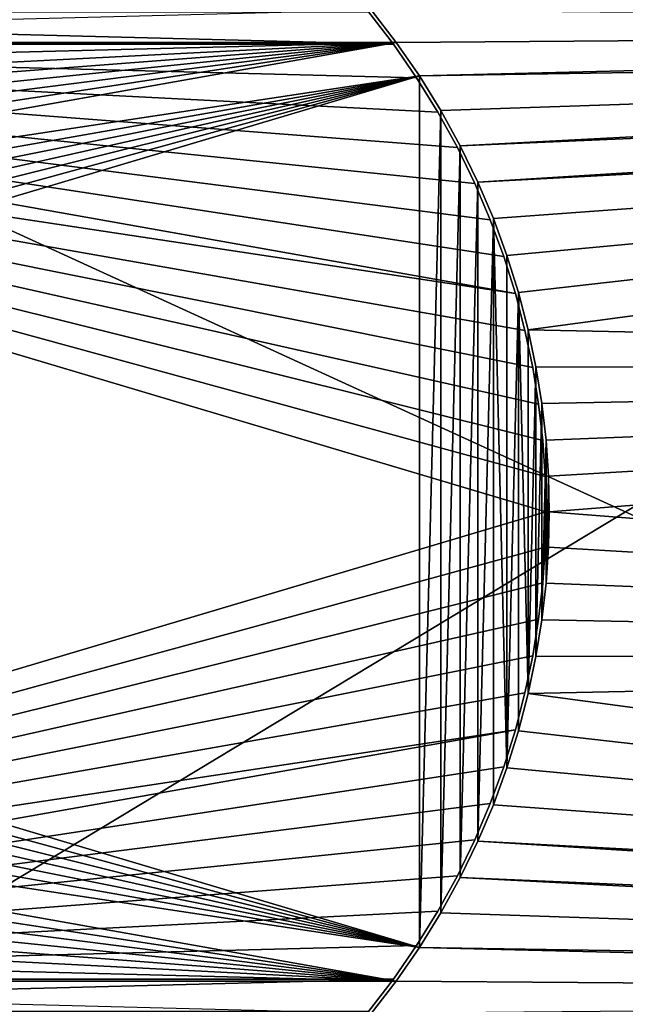
# Model space of a CAD drawing. Units: inches. Extents: x -7.1 to 7.1, y -4.4 to 4.4.
# Drawn here: x -1.8 to 0, y -1.5 to 1.5 of the extents above; entities that cross this region are included whole.
import ezdxf

# ---------------------------------------------------------------- set-up
doc = ezdxf.new("R2010")
doc.units = ezdxf.units.IN
doc.layers.get('0').update_dxf_attribs({"true_color": 0xc2ced6})

msp = doc.modelspace()

# ---------------------------------------------------------------- linework, layer by layer
for points in [[(7.0866, -3.248), (7.0866, 3.248), (-7.0866, 3.248), (7.0866, -3.248)], [(-7.0866, 3.248), (-7.0866, -3.248), (7.0866, -3.248), (-7.0866, 3.248)], [(5.2165, 3.1496), (-5.2165, 3.1496), (-5.2165, -3.1496), (5.2165, 3.1496)], [(-5.2165, -3.1496), (5.2165, -3.1496), (5.2165, 3.1496), (-5.2165, -3.1496)], [(5.2165, 3.1496), (5.2165, -3.1496), (-5.2165, -3.1496), (5.2165, 3.1496)], [(-5.2165, -3.1496), (-5.2165, 3.1496), (5.2165, 3.1496), (-5.2165, -3.1496)], [(-4.5146, 1.3982), (-0.7569, 1.4951), (-0.6823, 1.3982), (-4.5146, 1.3982)], [(-4.5066, 1.3924), (-0.6902, 1.3924), (-4.4323, 1.4889), (-4.5066, 1.3924)], [(-4.5066, 1.3924), (-4.4323, 1.4889), (-0.6902, 1.3924), (-4.5066, 1.3924)], [(-4.4323, 1.4889), (-0.6902, 1.3924), (-0.7645, 1.4889), (-4.4323, 1.4889)], [(-4.4323, 1.4889), (-0.7645, 1.4889), (-0.6902, 1.3924), (-4.4323, 1.4889)], [(-0.6902, 1.3924), (-0.6902, 1.3924), (-0.7645, 1.4889), (-0.6902, 1.3924)], [(-0.7645, 1.4889), (-0.7645, 1.4889), (-0.6902, 1.3924), (-0.7645, 1.4889)], [(-0.6823, 1.3982), (-0.7569, 1.4951), (-0.7569, 1.4951), (-0.6823, 1.3982)], [(-0.7569, 1.4951), (-0.6823, 1.3982), (-0.6823, 1.3982), (-0.7569, 1.4951)], [(-0.7569, 1.4951), (5.2674, 1.4426), (-0.6823, 1.3982), (-0.7569, 1.4951)], [(-0.613, 1.298), (-0.6823, 1.3982), (5.2674, 1.4426), (-0.613, 1.298)], [(5.2674, 1.4426), (5.2403, 1.3903), (-0.613, 1.298), (5.2674, 1.4426)], [(-4.8789, 0.6527), (-0.6823, 1.3982), (-0.613, 1.298), (-4.8789, 0.6527)], [(-0.6823, 1.3982), (-4.8789, 0.6527), (-4.8443, 0.7632), (-0.6823, 1.3982)], [(-0.6823, 1.3982), (-4.8443, 0.7632), (-4.8039, 0.8731), (-0.6823, 1.3982)], [(-4.7576, 0.982), (-0.6823, 1.3982), (-4.8039, 0.8731), (-4.7576, 0.982)], [(-4.7055, 1.0895), (-0.6823, 1.3982), (-4.7576, 0.982), (-4.7055, 1.0895)], [(-4.7055, 1.0895), (-4.6475, 1.1949), (-0.6823, 1.3982), (-4.7055, 1.0895)], [(-0.6823, 1.3982), (-4.6475, 1.1949), (-4.5838, 1.298), (-0.6823, 1.3982)], [(-4.5146, 1.3982), (-0.6823, 1.3982), (-4.5838, 1.298), (-4.5146, 1.3982)], [(-4.5066, 1.3924), (-4.5756, 1.2926), (-0.3274, 0.65), (-4.5066, 1.3924)], [(-4.5756, 1.2926), (-4.5066, 1.3924), (-0.3274, 0.65), (-4.5756, 1.2926)], [(-0.3274, 0.65), (-0.3618, 0.76), (-4.5066, 1.3924), (-0.3274, 0.65)], [(-4.5066, 1.3924), (-0.3618, 0.76), (-0.4021, 0.8695), (-4.5066, 1.3924)], [(-0.5579, 1.19), (-4.5066, 1.3924), (-0.5001, 1.0849), (-0.5579, 1.19)], [(-0.5579, 1.19), (-0.6213, 1.2926), (-4.5066, 1.3924), (-0.5579, 1.19)], [(-0.4482, 0.978), (-0.5001, 1.0849), (-4.5066, 1.3924), (-0.4482, 0.978)], [(-0.4021, 0.8695), (-0.4482, 0.978), (-4.5066, 1.3924), (-0.4021, 0.8695)], [(-4.5066, 1.3924), (-0.6213, 1.2926), (-0.6902, 1.3924), (-4.5066, 1.3924)], [(-4.5066, 1.3924), (-0.3618, 0.76), (-0.3274, 0.65), (-4.5066, 1.3924)], [(-0.3618, 0.76), (-4.5066, 1.3924), (-0.4021, 0.8695), (-0.3618, 0.76)], [(-4.5066, 1.3924), (-0.4482, 0.978), (-0.4021, 0.8695), (-4.5066, 1.3924)], [(-0.6213, 1.2926), (-4.5066, 1.3924), (-0.6902, 1.3924), (-0.6213, 1.2926)], [(-0.5579, 1.19), (-4.5066, 1.3924), (-0.6213, 1.2926), (-0.5579, 1.19)], [(-4.5066, 1.3924), (-0.5579, 1.19), (-0.5001, 1.0849), (-4.5066, 1.3924)], [(-4.5066, 1.3924), (-0.5001, 1.0849), (-0.4482, 0.978), (-4.5066, 1.3924)], [(-0.6902, 1.3924), (-0.6213, 1.2926), (-0.6213, 1.2926), (-0.6902, 1.3924)], [(-0.6213, 1.2926), (-0.6902, 1.3924), (-0.6902, 1.3924), (-0.6213, 1.2926)], [(-0.613, 1.298), (-0.6823, 1.3982), (-0.6823, 1.3982), (-0.613, 1.298)], [(-0.6823, 1.3982), (-0.613, 1.298), (-0.613, 1.298), (-0.6823, 1.3982)], [(-0.613, 1.298), (5.2403, 1.3903), (-0.5493, 1.1949), (-0.613, 1.298)], [(-0.5493, 1.1949), (5.2403, 1.3903), (-0.4914, 1.0895), (-0.5493, 1.1949)], [(5.2403, 1.3903), (5.2247, 1.336), (-0.4914, 1.0895), (5.2403, 1.3903)], [(-0.4914, 1.0895), (5.2247, 1.336), (-0.4392, 0.982), (-0.4914, 1.0895)], [(5.2247, 1.336), (5.2198, 1.2828), (-0.4392, 0.982), (5.2247, 1.336)], [(-0.613, 1.298), (-0.613, -1.298), (-4.9705, 0), (-0.613, 1.298)], [(-4.9705, 0), (-4.9681, 0.1057), (-0.613, 1.298), (-4.9705, 0)], [(-4.9609, 0.2131), (-0.613, 1.298), (-4.9681, 0.1057), (-4.9609, 0.2131)], [(-0.613, 1.298), (-4.9609, 0.2131), (-4.9485, 0.3219), (-0.613, 1.298)], [(-4.9309, 0.4316), (-0.613, 1.298), (-4.9485, 0.3219), (-4.9309, 0.4316)], [(-4.9077, 0.542), (-0.613, 1.298), (-4.9309, 0.4316), (-4.9077, 0.542)], [(-4.8789, 0.6527), (-0.613, 1.298), (-4.9077, 0.542), (-4.8789, 0.6527)], [(-0.2362, 0), (-4.5756, 1.2926), (-4.5756, -1.2926), (-0.2362, 0)], [(-4.5756, 1.2926), (-0.2757, 0.4298), (-0.2987, 0.5398), (-4.5756, 1.2926)], [(-0.2987, 0.5398), (-0.3274, 0.65), (-4.5756, 1.2926), (-0.2987, 0.5398)], [(-0.2386, 0.1053), (-0.2458, 0.2123), (-4.5756, 1.2926), (-0.2386, 0.1053)], [(-0.2757, 0.4298), (-4.5756, 1.2926), (-0.2581, 0.3205), (-0.2757, 0.4298)], [(-4.5756, 1.2926), (-0.2458, 0.2123), (-0.2581, 0.3205), (-4.5756, 1.2926)], [(-0.2386, 0.1053), (-4.5756, 1.2926), (-0.2362, 0), (-0.2386, 0.1053)], [(-4.5756, -1.2926), (-4.5756, 1.2926), (-0.2362, 0), (-4.5756, -1.2926)], [(-4.5756, 1.2926), (-0.2386, 0.1053), (-0.2362, 0), (-4.5756, 1.2926)], [(-4.5756, 1.2926), (-0.3274, 0.65), (-0.2987, 0.5398), (-4.5756, 1.2926)], [(-4.5756, 1.2926), (-0.2757, 0.4298), (-0.2581, 0.3205), (-4.5756, 1.2926)], [(-0.2757, 0.4298), (-4.5756, 1.2926), (-0.2987, 0.5398), (-0.2757, 0.4298)], [(-0.2581, 0.3205), (-0.2458, 0.2123), (-4.5756, 1.2926), (-0.2581, 0.3205)], [(-0.2458, 0.2123), (-0.2386, 0.1053), (-4.5756, 1.2926), (-0.2458, 0.2123)], [(-0.6213, 1.2926), (-0.5579, 1.19), (-0.5579, 1.19), (-0.6213, 1.2926)], [(-0.5579, 1.19), (-0.6213, 1.2926), (-0.6213, 1.2926), (-0.5579, 1.19)], [(-0.613, 1.298), (-0.613, 1.298), (-0.5493, 1.1949), (-0.613, 1.298)], [(-0.5493, 1.1949), (-0.5493, 1.1949), (-0.613, 1.298), (-0.5493, 1.1949)], [(-0.613, -1.298), (-0.613, 1.298), (-0.5493, 1.1949), (-0.613, -1.298)], [(-0.4392, 0.982), (5.2198, 1.2828), (-0.3929, 0.8731), (-0.4392, 0.982)], [(5.2198, 1.2828), (-0.3525, 0.7632), (-0.3929, 0.8731), (5.2198, 1.2828)], [(-0.3179, 0.6527), (-0.3525, 0.7632), (5.2198, 1.2828), (-0.3179, 0.6527)], [(5.2198, 1.2828), (-0.2891, 0.542), (-0.3179, 0.6527), (5.2198, 1.2828)], [(5.2198, 1.2828), (5.2198, 0.4276), (-0.2891, 0.542), (5.2198, 1.2828)], [(-0.5493, -1.1949), (-0.613, -1.298), (-0.5493, 1.1949), (-0.5493, -1.1949)], [(-0.5579, 1.19), (-0.5001, 1.0849), (-0.5001, 1.0849), (-0.5579, 1.19)], [(-0.5001, 1.0849), (-0.5579, 1.19), (-0.5579, 1.19), (-0.5001, 1.0849)], [(-0.5493, 1.1949), (-0.5493, 1.1949), (-0.4914, 1.0895), (-0.5493, 1.1949)], [(-0.4914, 1.0895), (-0.4914, 1.0895), (-0.5493, 1.1949), (-0.4914, 1.0895)], [(-0.4914, 1.0895), (-0.5493, -1.1949), (-0.5493, 1.1949), (-0.4914, 1.0895)], [(-0.4914, -1.0895), (-0.5493, -1.1949), (-0.4914, 1.0895), (-0.4914, -1.0895)], [(-0.4392, 0.982), (-0.4914, 1.0895), (-0.4914, 1.0895), (-0.4392, 0.982)], [(-0.4914, 1.0895), (-0.4392, 0.982), (-0.4392, 0.982), (-0.4914, 1.0895)], [(-0.4914, -1.0895), (-0.4914, 1.0895), (-0.4392, 0.982), (-0.4914, -1.0895)], [(-0.4482, 0.978), (-0.4482, 0.978), (-0.5001, 1.0849), (-0.4482, 0.978)], [(-0.5001, 1.0849), (-0.5001, 1.0849), (-0.4482, 0.978), (-0.5001, 1.0849)], [(-0.4392, 0.982), (-0.4392, -0.982), (-0.4914, -1.0895), (-0.4392, 0.982)], [(-0.4021, 0.8695), (-0.4021, 0.8695), (-0.4482, 0.978), (-0.4021, 0.8695)], [(-0.4482, 0.978), (-0.4482, 0.978), (-0.4021, 0.8695), (-0.4482, 0.978)], [(-0.3929, 0.8731), (-0.4392, 0.982), (-0.4392, 0.982), (-0.3929, 0.8731)], [(-0.4392, 0.982), (-0.3929, 0.8731), (-0.3929, 0.8731), (-0.4392, 0.982)], [(-0.4392, 0.982), (-0.3929, 0.8731), (-0.4392, -0.982), (-0.4392, 0.982)], [(-0.3929, 0.8731), (-0.3929, -0.8731), (-0.4392, -0.982), (-0.3929, 0.8731)], [(-0.3618, 0.76), (-0.3618, 0.76), (-0.4021, 0.8695), (-0.3618, 0.76)], [(-0.4021, 0.8695), (-0.4021, 0.8695), (-0.3618, 0.76), (-0.4021, 0.8695)], [(-0.3525, 0.7632), (-0.3929, 0.8731), (-0.3929, 0.8731), (-0.3525, 0.7632)], [(-0.3929, 0.8731), (-0.3525, 0.7632), (-0.3525, 0.7632), (-0.3929, 0.8731)], [(-0.3929, 0.8731), (-0.3525, 0.7632), (-0.3525, -0.7632), (-0.3929, 0.8731)], [(-0.3525, -0.7632), (-0.3929, -0.8731), (-0.3929, 0.8731), (-0.3525, -0.7632)], [(-0.3179, 0.6527), (-0.3525, 0.7632), (-0.3525, 0.7632), (-0.3179, 0.6527)], [(-0.3525, 0.7632), (-0.3179, 0.6527), (-0.3179, 0.6527), (-0.3525, 0.7632)], [(-0.3525, 0.7632), (-0.3179, 0.6527), (-0.3525, -0.7632), (-0.3525, 0.7632)], [(-0.3274, 0.65), (-0.3274, 0.65), (-0.3618, 0.76), (-0.3274, 0.65)], [(-0.3618, 0.76), (-0.3618, 0.76), (-0.3274, 0.65), (-0.3618, 0.76)], [(-0.3179, -0.6527), (-0.3525, -0.7632), (-0.3179, 0.6527), (-0.3179, -0.6527)], [(-0.3274, 0.65), (-0.2987, 0.5398), (-0.2987, 0.5398), (-0.3274, 0.65)], [(-0.2987, 0.5398), (-0.3274, 0.65), (-0.3274, 0.65), (-0.2987, 0.5398)], [(-0.2891, 0.542), (-0.3179, 0.6527), (-0.3179, 0.6527), (-0.2891, 0.542)], [(-0.3179, 0.6527), (-0.2891, 0.542), (-0.2891, 0.542), (-0.3179, 0.6527)], [(-0.2891, 0.542), (-0.2891, -0.542), (-0.3179, 0.6527), (-0.2891, 0.542)], [(-0.2891, -0.542), (-0.3179, -0.6527), (-0.3179, 0.6527), (-0.2891, -0.542)], [(-0.2987, 0.5398), (-0.2757, 0.4298), (-0.2757, 0.4298), (-0.2987, 0.5398)], [(-0.2757, 0.4298), (-0.2987, 0.5398), (-0.2987, 0.5398), (-0.2757, 0.4298)], [(-0.266, 0.4316), (-0.2891, 0.542), (-0.2891, 0.542), (-0.266, 0.4316)], [(-0.2891, 0.542), (-0.266, 0.4316), (-0.266, 0.4316), (-0.2891, 0.542)], [(-0.266, 0.4316), (-0.2891, 0.542), (5.2198, 0.4276), (-0.266, 0.4316)], [(-0.266, 0.4316), (-0.2891, -0.542), (-0.2891, 0.542), (-0.266, 0.4316)], [(-0.2891, -0.542), (-0.266, 0.4316), (-0.266, -0.4316), (-0.2891, -0.542)], [(-0.2581, 0.3205), (-0.2581, 0.3205), (-0.2757, 0.4298), (-0.2581, 0.3205)], [(-0.2757, 0.4298), (-0.2757, 0.4298), (-0.2581, 0.3205), (-0.2757, 0.4298)], [(-0.2483, 0.3219), (-0.266, 0.4316), (-0.266, 0.4316), (-0.2483, 0.3219)], [(-0.266, 0.4316), (-0.2483, 0.3219), (-0.2483, 0.3219), (-0.266, 0.4316)], [(-0.2483, 0.3219), (-0.266, 0.4316), (5.2198, 0.4276), (-0.2483, 0.3219)], [(-0.266, 0.4316), (-0.2483, 0.3219), (-0.266, -0.4316), (-0.266, 0.4316)], [(5.2198, 0.4276), (-0.236, 0.2131), (-0.2483, 0.3219), (5.2198, 0.4276)], [(-0.236, 0.2131), (5.2198, 0.4276), (-0.2287, 0.1057), (-0.236, 0.2131)], [(-0.2287, 0.1057), (5.2198, 0.4276), (-0.2264, 0), (-0.2287, 0.1057)], [(5.2198, -0.4276), (-0.2264, 0), (5.2198, 0.4276), (5.2198, -0.4276)], [(-0.266, -0.4316), (-0.2483, 0.3219), (-0.2483, -0.3219), (-0.266, -0.4316)], [(-0.2458, 0.2123), (-0.2458, 0.2123), (-0.2581, 0.3205), (-0.2458, 0.2123)], [(-0.2581, 0.3205), (-0.2581, 0.3205), (-0.2458, 0.2123), (-0.2581, 0.3205)], [(-0.236, 0.2131), (-0.2483, 0.3219), (-0.2483, 0.3219), (-0.236, 0.2131)], [(-0.2483, 0.3219), (-0.236, 0.2131), (-0.236, 0.2131), (-0.2483, 0.3219)], [(-0.236, 0.2131), (-0.2483, -0.3219), (-0.2483, 0.3219), (-0.236, 0.2131)], [(-0.236, -0.2131), (-0.2483, -0.3219), (-0.236, 0.2131), (-0.236, -0.2131)], [(-0.2386, 0.1053), (-0.2386, 0.1053), (-0.2458, 0.2123), (-0.2386, 0.1053)], [(-0.2458, 0.2123), (-0.2458, 0.2123), (-0.2386, 0.1053), (-0.2458, 0.2123)], [(-0.2287, 0.1057), (-0.236, 0.2131), (-0.236, 0.2131), (-0.2287, 0.1057)], [(-0.236, 0.2131), (-0.2287, 0.1057), (-0.2287, 0.1057), (-0.236, 0.2131)], [(-0.236, 0.2131), (-0.2287, 0.1057), (-0.236, -0.2131), (-0.236, 0.2131)], [(-0.2362, 0), (-0.2362, 0), (-0.2386, 0.1053), (-0.2362, 0)], [(-0.2386, 0.1053), (-0.2386, 0.1053), (-0.2362, 0), (-0.2386, 0.1053)], [(-0.2287, 0.1057), (-0.2287, -0.1057), (-0.236, -0.2131), (-0.2287, 0.1057)], [(-0.2264, 0), (-0.2287, 0.1057), (-0.2287, 0.1057), (-0.2264, 0)], [(-0.2287, 0.1057), (-0.2264, 0), (-0.2264, 0), (-0.2287, 0.1057)], [(-0.2287, -0.1057), (-0.2287, 0.1057), (-0.2264, 0), (-0.2287, -0.1057)], [(-0.613, -1.298), (-4.9681, -0.1057), (-4.9705, 0), (-0.613, -1.298)], [(-0.2362, 0), (-4.5756, -1.2926), (-0.2386, -0.1053), (-0.2362, 0)], [(-0.2386, -0.1053), (-4.5756, -1.2926), (-0.2362, 0), (-0.2386, -0.1053)], [(-0.2386, -0.1053), (-0.2386, -0.1053), (-0.2362, 0), (-0.2386, -0.1053)], [(-0.2362, 0), (-0.2362, 0), (-0.2386, -0.1053), (-0.2362, 0)], [(5.2198, -0.4276), (-0.2287, -0.1057), (-0.2264, 0), (5.2198, -0.4276)], [(-0.2287, -0.1057), (-0.2264, 0), (-0.2264, 0), (-0.2287, -0.1057)], [(-0.2264, 0), (-0.2287, -0.1057), (-0.2287, -0.1057), (-0.2264, 0)], [(-4.9681, -0.1057), (-0.613, -1.298), (-4.9609, -0.2131), (-4.9681, -0.1057)], [(-0.2458, -0.2123), (-0.2386, -0.1053), (-4.5756, -1.2926), (-0.2458, -0.2123)], [(-0.2386, -0.1053), (-0.2458, -0.2123), (-4.5756, -1.2926), (-0.2386, -0.1053)], [(-0.2458, -0.2123), (-0.2458, -0.2123), (-0.2386, -0.1053), (-0.2458, -0.2123)], [(-0.2386, -0.1053), (-0.2386, -0.1053), (-0.2458, -0.2123), (-0.2386, -0.1053)], [(5.2198, -0.4276), (-0.236, -0.2131), (-0.2287, -0.1057), (5.2198, -0.4276)], [(-0.236, -0.2131), (-0.2287, -0.1057), (-0.2287, -0.1057), (-0.236, -0.2131)], [(-0.2287, -0.1057), (-0.236, -0.2131), (-0.236, -0.2131), (-0.2287, -0.1057)], [(-0.613, -1.298), (-4.9485, -0.3219), (-4.9609, -0.2131), (-0.613, -1.298)], [(-4.5756, -1.2926), (-0.2581, -0.3205), (-0.2458, -0.2123), (-4.5756, -1.2926)], [(-0.2458, -0.2123), (-0.2581, -0.3205), (-4.5756, -1.2926), (-0.2458, -0.2123)], [(-0.2581, -0.3205), (-0.2581, -0.3205), (-0.2458, -0.2123), (-0.2581, -0.3205)], [(-0.2458, -0.2123), (-0.2458, -0.2123), (-0.2581, -0.3205), (-0.2458, -0.2123)], [(5.2198, -0.4276), (-0.2483, -0.3219), (-0.236, -0.2131), (5.2198, -0.4276)], [(-0.2483, -0.3219), (-0.236, -0.2131), (-0.236, -0.2131), (-0.2483, -0.3219)], [(-0.236, -0.2131), (-0.2483, -0.3219), (-0.2483, -0.3219), (-0.236, -0.2131)], [(-4.9485, -0.3219), (-0.613, -1.298), (-4.9309, -0.4316), (-4.9485, -0.3219)], [(-4.5756, -1.2926), (-0.2757, -0.4298), (-0.2581, -0.3205), (-4.5756, -1.2926)], [(-4.5756, -1.2926), (-0.2581, -0.3205), (-0.2757, -0.4298), (-4.5756, -1.2926)], [(-0.2757, -0.4298), (-0.2757, -0.4298), (-0.2581, -0.3205), (-0.2757, -0.4298)], [(-0.2581, -0.3205), (-0.2581, -0.3205), (-0.2757, -0.4298), (-0.2581, -0.3205)], [(-0.266, -0.4316), (-0.2483, -0.3219), (5.2198, -0.4276), (-0.266, -0.4316)], [(-0.2483, -0.3219), (-0.2483, -0.3219), (-0.266, -0.4316), (-0.2483, -0.3219)], [(-0.266, -0.4316), (-0.266, -0.4316), (-0.2483, -0.3219), (-0.266, -0.4316)], [(-4.9309, -0.4316), (-0.613, -1.298), (-4.9077, -0.542), (-4.9309, -0.4316)], [(-0.2757, -0.4298), (-4.5756, -1.2926), (-0.2987, -0.5398), (-0.2757, -0.4298)], [(-0.2987, -0.5398), (-4.5756, -1.2926), (-0.2757, -0.4298), (-0.2987, -0.5398)], [(-0.2987, -0.5398), (-0.2987, -0.5398), (-0.2757, -0.4298), (-0.2987, -0.5398)], [(-0.2757, -0.4298), (-0.2757, -0.4298), (-0.2987, -0.5398), (-0.2757, -0.4298)], [(-0.2891, -0.542), (5.2198, -0.4276), (5.2198, -1.2828), (-0.2891, -0.542)], [(5.2198, -0.4276), (-0.2891, -0.542), (-0.266, -0.4316), (5.2198, -0.4276)], [(-0.266, -0.4316), (-0.266, -0.4316), (-0.2891, -0.542), (-0.266, -0.4316)], [(-0.2891, -0.542), (-0.2891, -0.542), (-0.266, -0.4316), (-0.2891, -0.542)], [(-0.613, -1.298), (-4.8789, -0.6527), (-4.9077, -0.542), (-0.613, -1.298)], [(-0.3274, -0.65), (-0.2987, -0.5398), (-4.5756, -1.2926), (-0.3274, -0.65)], [(-4.5756, -1.2926), (-0.2987, -0.5398), (-0.3274, -0.65), (-4.5756, -1.2926)], [(-0.3274, -0.65), (-0.3274, -0.65), (-0.2987, -0.5398), (-0.3274, -0.65)], [(-0.2987, -0.5398), (-0.2987, -0.5398), (-0.3274, -0.65), (-0.2987, -0.5398)], [(-0.3179, -0.6527), (-0.2891, -0.542), (5.2198, -1.2828), (-0.3179, -0.6527)], [(-0.3179, -0.6527), (-0.2891, -0.542), (-0.2891, -0.542), (-0.3179, -0.6527)], [(-0.2891, -0.542), (-0.3179, -0.6527), (-0.3179, -0.6527), (-0.2891, -0.542)], [(-0.613, -1.298), (-0.6823, -1.3982), (-4.8789, -0.6527), (-0.613, -1.298)], [(-4.8789, -0.6527), (-0.6823, -1.3982), (-4.8443, -0.7632), (-4.8789, -0.6527)], [(-4.5756, -1.2926), (-4.5066, -1.3924), (-0.3274, -0.65), (-4.5756, -1.2926)], [(-0.3274, -0.65), (-4.5066, -1.3924), (-4.5756, -1.2926), (-0.3274, -0.65)], [(-4.5066, -1.3924), (-0.3618, -0.76), (-0.3274, -0.65), (-4.5066, -1.3924)], [(-0.3274, -0.65), (-0.3618, -0.76), (-4.5066, -1.3924), (-0.3274, -0.65)], [(-0.3618, -0.76), (-0.3618, -0.76), (-0.3274, -0.65), (-0.3618, -0.76)], [(-0.3274, -0.65), (-0.3274, -0.65), (-0.3618, -0.76), (-0.3274, -0.65)], [(5.2198, -1.2828), (-0.3525, -0.7632), (-0.3179, -0.6527), (5.2198, -1.2828)], [(-0.3525, -0.7632), (-0.3179, -0.6527), (-0.3179, -0.6527), (-0.3525, -0.7632)], [(-0.3179, -0.6527), (-0.3525, -0.7632), (-0.3525, -0.7632), (-0.3179, -0.6527)], [(-4.5066, -1.3924), (-0.4021, -0.8695), (-0.3618, -0.76), (-4.5066, -1.3924)], [(-0.3618, -0.76), (-0.4021, -0.8695), (-4.5066, -1.3924), (-0.3618, -0.76)], [(-0.4021, -0.8695), (-0.4021, -0.8695), (-0.3618, -0.76), (-0.4021, -0.8695)], [(-0.3618, -0.76), (-0.3618, -0.76), (-0.4021, -0.8695), (-0.3618, -0.76)], [(-4.8443, -0.7632), (-0.6823, -1.3982), (-4.8039, -0.8731), (-4.8443, -0.7632)], [(5.2198, -1.2828), (-0.3929, -0.8731), (-0.3525, -0.7632), (5.2198, -1.2828)], [(-0.3929, -0.8731), (-0.3525, -0.7632), (-0.3525, -0.7632), (-0.3929, -0.8731)], [(-0.3525, -0.7632), (-0.3929, -0.8731), (-0.3929, -0.8731), (-0.3525, -0.7632)], [(-4.7576, -0.982), (-4.8039, -0.8731), (-0.6823, -1.3982), (-4.7576, -0.982)], [(-0.4021, -0.8695), (-4.5066, -1.3924), (-0.4482, -0.978), (-0.4021, -0.8695)], [(-0.4482, -0.978), (-4.5066, -1.3924), (-0.4021, -0.8695), (-0.4482, -0.978)], [(-0.4482, -0.978), (-0.4482, -0.978), (-0.4021, -0.8695), (-0.4482, -0.978)], [(-0.4021, -0.8695), (-0.4021, -0.8695), (-0.4482, -0.978), (-0.4021, -0.8695)], [(5.2198, -1.2828), (-0.4392, -0.982), (-0.3929, -0.8731), (5.2198, -1.2828)], [(-0.4392, -0.982), (-0.3929, -0.8731), (-0.3929, -0.8731), (-0.4392, -0.982)], [(-0.3929, -0.8731), (-0.4392, -0.982), (-0.4392, -0.982), (-0.3929, -0.8731)], [(-0.6823, -1.3982), (-4.7055, -1.0895), (-4.7576, -0.982), (-0.6823, -1.3982)], [(-0.5001, -1.0849), (-0.4482, -0.978), (-4.5066, -1.3924), (-0.5001, -1.0849)], [(-4.5066, -1.3924), (-0.4482, -0.978), (-0.5001, -1.0849), (-4.5066, -1.3924)], [(-0.4482, -0.978), (-0.5001, -1.0849), (-0.5001, -1.0849), (-0.4482, -0.978)], [(-0.5001, -1.0849), (-0.4482, -0.978), (-0.4482, -0.978), (-0.5001, -1.0849)], [(-0.4392, -0.982), (5.2247, -1.336), (-0.4914, -1.0895), (-0.4392, -0.982)], [(-0.4914, -1.0895), (-0.4392, -0.982), (-0.4392, -0.982), (-0.4914, -1.0895)], [(-0.4392, -0.982), (-0.4914, -1.0895), (-0.4914, -1.0895), (-0.4392, -0.982)], [(-0.4392, -0.982), (5.2198, -1.2828), (5.2247, -1.336), (-0.4392, -0.982)], [(-4.5066, -1.3924), (-0.5579, -1.19), (-0.5001, -1.0849), (-4.5066, -1.3924)], [(-0.5001, -1.0849), (-0.5579, -1.19), (-4.5066, -1.3924), (-0.5001, -1.0849)], [(-0.5001, -1.0849), (-0.5579, -1.19), (-0.5579, -1.19), (-0.5001, -1.0849)], [(-0.5579, -1.19), (-0.5001, -1.0849), (-0.5001, -1.0849), (-0.5579, -1.19)], [(-0.6823, -1.3982), (-4.6475, -1.1949), (-4.7055, -1.0895), (-0.6823, -1.3982)], [(-0.4914, -1.0895), (5.2403, -1.3903), (-0.5493, -1.1949), (-0.4914, -1.0895)], [(-0.5493, -1.1949), (-0.4914, -1.0895), (-0.4914, -1.0895), (-0.5493, -1.1949)], [(-0.4914, -1.0895), (-0.5493, -1.1949), (-0.5493, -1.1949), (-0.4914, -1.0895)], [(-0.4914, -1.0895), (5.2247, -1.336), (5.2403, -1.3903), (-0.4914, -1.0895)], [(-0.6823, -1.3982), (-4.5838, -1.298), (-4.6475, -1.1949), (-0.6823, -1.3982)], [(-4.5066, -1.3924), (-0.6213, -1.2926), (-0.5579, -1.19), (-4.5066, -1.3924)], [(-4.5066, -1.3924), (-0.5579, -1.19), (-0.6213, -1.2926), (-4.5066, -1.3924)], [(-0.5579, -1.19), (-0.6213, -1.2926), (-0.6213, -1.2926), (-0.5579, -1.19)], [(-0.6213, -1.2926), (-0.5579, -1.19), (-0.5579, -1.19), (-0.6213, -1.2926)], [(-0.5493, -1.1949), (5.2403, -1.3903), (-0.613, -1.298), (-0.5493, -1.1949)], [(-0.613, -1.298), (-0.5493, -1.1949), (-0.5493, -1.1949), (-0.613, -1.298)], [(-0.5493, -1.1949), (-0.613, -1.298), (-0.613, -1.298), (-0.5493, -1.1949)], [(-4.5146, -1.3982), (-4.5838, -1.298), (-0.6823, -1.3982), (-4.5146, -1.3982)], [(-4.5066, -1.3924), (-0.6902, -1.3924), (-0.6213, -1.2926), (-4.5066, -1.3924)], [(-0.6213, -1.2926), (-0.6902, -1.3924), (-4.5066, -1.3924), (-0.6213, -1.2926)], [(-0.6213, -1.2926), (-0.6902, -1.3924), (-0.6902, -1.3924), (-0.6213, -1.2926)], [(-0.6902, -1.3924), (-0.6213, -1.2926), (-0.6213, -1.2926), (-0.6902, -1.3924)], [(-0.613, -1.298), (5.2674, -1.4426), (-0.6823, -1.3982), (-0.613, -1.298)], [(-0.6823, -1.3982), (-0.613, -1.298), (-0.613, -1.298), (-0.6823, -1.3982)], [(-0.613, -1.298), (-0.6823, -1.3982), (-0.6823, -1.3982), (-0.613, -1.298)], [(5.2403, -1.3903), (5.2674, -1.4426), (-0.613, -1.298), (5.2403, -1.3903)], [(-0.6823, -1.3982), (-0.7569, -1.4951), (-4.5146, -1.3982), (-0.6823, -1.3982)], [(-4.5066, -1.3924), (-4.4323, -1.4889), (-0.6902, -1.3924), (-4.5066, -1.3924)], [(-0.6902, -1.3924), (-4.4323, -1.4889), (-4.5066, -1.3924), (-0.6902, -1.3924)], [(-0.7645, -1.4889), (-0.6902, -1.3924), (-4.4323, -1.4889), (-0.7645, -1.4889)], [(-0.6902, -1.3924), (-0.7645, -1.4889), (-4.4323, -1.4889), (-0.6902, -1.3924)], [(-0.7645, -1.4889), (-0.7645, -1.4889), (-0.6902, -1.3924), (-0.7645, -1.4889)], [(-0.6902, -1.3924), (-0.6902, -1.3924), (-0.7645, -1.4889), (-0.6902, -1.3924)], [(-0.6823, -1.3982), (5.2674, -1.4426), (-0.7569, -1.4951), (-0.6823, -1.3982)], [(-0.7569, -1.4951), (-0.6823, -1.3982), (-0.6823, -1.3982), (-0.7569, -1.4951)], [(-0.6823, -1.3982), (-0.7569, -1.4951), (-0.7569, -1.4951), (-0.6823, -1.3982)]]:
    msp.add_lwpolyline(points)

doc.saveas('drawing.dxf')
